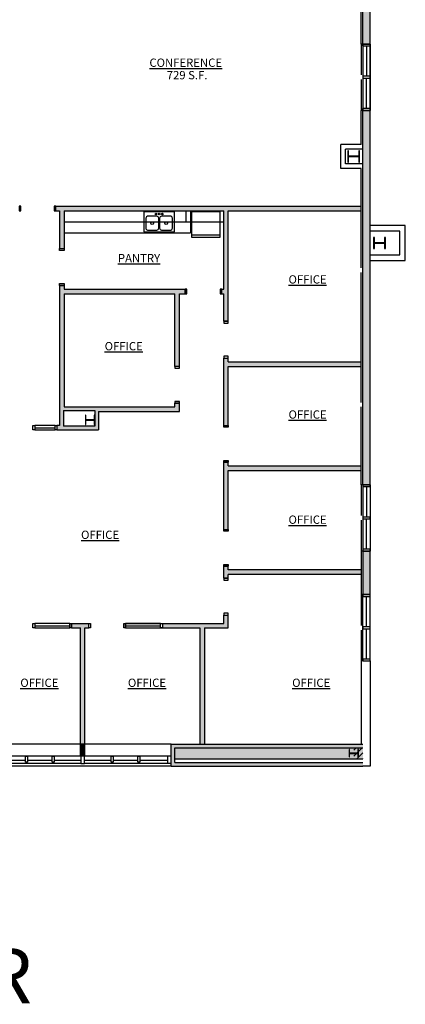
# Model space of a CAD drawing. Units: inches. Extents: x -1707 to 14184, y -120 to 8071.
# Drawn here: x 3510 to 3928, y -54 to 1015 of the extents above; entities that cross this region are included whole.
import ezdxf

# ---------------------------------------------------------------- set-up
doc = ezdxf.new("R2010")
doc.units = ezdxf.units.IN
doc.header["$LTSCALE"] = 2000
doc.header["$MEASUREMENT"] = 0
doc.layers.get('0').update_dxf_attribs({"lineweight": 25})
doc.layers.add('Building Outline', color=7, linetype='Continuous', lineweight=25)
doc.styles.add('Arial', font='Arial')

# ---------------------------------------------------------------- blocks, each defined once
blk = doc.blocks.new('REF2')
at = {"color": 7}
for p, q in [((0, 15.5), (0, -15.5)), ((27.5, 15.5), (0, 15.5)), ((25.25, -15.5), (25.25, 15.5)), ((27.5, -15.5), (27.5, 15.5)), ((0, -15.5), (27.5, -15.5))]:
    blk.add_line(p, q, dxfattribs=at)
blk = doc.blocks.new('RECTANG')
for p, q in [((1, 1), (0, 1)), ((0, 1), (0, 0)), ((1, 0), (1, 1)), ((0, 0), (1, 0))]:
    blk.add_line(p, q)
blk = doc.blocks.new('SINKDBL1')
at = {"color": 7}
for p, q in [((5, 12.5), (5, 2.5)), ((18, 14.5), (7, 14.5)), ((20, 2.5), (20, 12.5)), ((7, 0.5), (18, 0.5)), ((5, -2.5), (5, -12.5)), ((18, -0.5), (7, -0.5)), ((20, -12.5), (20, -2.5)), ((7, -14.5), (18, -14.5))]:
    blk.add_line(p, q, dxfattribs=at)
for centre, radius in [((2.5, 3.5), 0.791), ((2.5, 0), 0.791), ((12.5, 7.5), 1.5), ((2.5, -3.5), 0.791), ((12.5, -7.5), 1.5)]:
    blk.add_circle(centre, radius, dxfattribs=at)
for centre, start, end in [((7, 12.5), 90, 180), ((18, 12.5), 0, 90), ((7, 2.5), 180, 270), ((18, 2.5), 270, 0), ((7, -2.5), 90, 180), ((18, -2.5), 0, 90), ((7, -12.5), 180, 270), ((18, -12.5), 270, 0)]:
    blk.add_arc(centre, 2, start, end, dxfattribs=at)
at = {"color": 7, "xscale": 22, "yscale": 33}
blk.add_blockref('RECTANG', (0, -16.5), dxfattribs=at)

msp = doc.modelspace()

# ---------------------------------------------------------------- hatches: boundary and pattern name
at = {"layer": 'Building Outline', "linetype": 'Continuous', "lineweight": 0}
for points in [[(3548.91592, 812.1969), (3548.91592, 807.1969), (3552.91592, 807.1969), (3552.91592, 766.1969), (3557.91592, 766.1969), (3557.91592, 807.1969), (3730.91365, 807.1969), (3730.91365, 722.1969), (3728.91365, 722.1969), (3728.91365, 717.1969), (3730.91365, 717.1969), (3730.91365, 687.1969), (3735.91365, 687.1969), (3735.91365, 807.1969), (3879.91365, 807.1969), (3879.91365, 812.1969)], [(3730.91365, 647.1969), (3730.91365, 574.1969), (3735.91365, 574.1969), (3735.91365, 638.1969), (3879.91365, 638.1969), (3879.91365, 643.1969), (3735.91365, 643.1969), (3735.91365, 647.1969)], [(3735.91365, 525.1969), (3879.91365, 525.1969), (3879.91365, 530.1969), (3735.91365, 530.1969), (3735.91365, 534.1969), (3730.91365, 534.1969), (3730.91365, 461.1969), (3735.91365, 461.1969)], [(3879.91365, 417.1969), (3735.91365, 417.1969), (3735.91365, 421.1969), (3730.91365, 421.1969), (3730.91365, 408.1969), (3735.91365, 408.1969), (3735.91365, 412.1969), (3879.91365, 412.1969)], [(3709.91365, 354.1969), (3735.91365, 354.1969), (3735.91365, 368.1969), (3730.91365, 368.1969), (3730.91365, 359.1969), (3664.41592, 359.1969), (3664.41592, 354.1969), (3704.91365, 354.1969), (3704.91365, 228.1969), (3709.91365, 228.1969)], [(3580.41592, 354.1969), (3584.41592, 354.1969), (3584.41592, 359.1969), (3565.91592, 359.1969), (3565.91592, 354.1969), (3575.41592, 354.1969), (3575.41592, 228.1969), (3580.41592, 228.1969)], [(3677.91592, 208.1969), (3677.91592, 224.1969), (3881.91365, 224.1969), (3881.91365, 228.1969), (3673.91592, 228.1969), (3673.91592, 204.1969), (3881.91365, 204.1969), (3881.91365, 208.1969)]]:
    msp.add_hatch(color=7, dxfattribs=at).paths.add_polyline_path(points)
h = msp.add_hatch(color=7, dxfattribs=at)
h.paths.add_polyline_path([(3552.91592, 726.1969), (3552.91592, 574.1969), (3549.91592, 574.1969), (3549.91592, 569.1969), (3594.91592, 569.1969), (3594.91592, 589.1969), (3682.91365, 589.1969), (3682.91365, 598.1969), (3677.91365, 598.1969), (3677.91365, 594.1969), (3557.91592, 594.1969), (3557.91592, 717.1969), (3677.91365, 717.1969), (3677.91365, 638.1969), (3682.91365, 638.1969), (3682.91365, 717.1969), (3688.91365, 717.1969), (3688.91365, 722.1969), (3557.91592, 722.1969), (3557.91592, 726.1969)])
h.paths.add_polyline_path([(3556.91592, 573.1969), (3590.91592, 573.1969), (3590.91592, 575.1969), (3590.97842, 575.1969), (3590.97842, 585.1969), (3590.91592, 585.1969), (3590.91592, 590.1969), (3556.91592, 590.1969)])
at = {"layer": 'Building Outline', "linetype": 'Continuous', "lineweight": 25}
h = msp.add_hatch(dxfattribs=at)
h.set_pattern_fill('ANSI31', style=0, pattern_type=2)
h.set_pattern_definition([(45, (6226.67, 3938.086), (-3.1819805, 3.1819805), [])])
h.paths.add_polyline_path([(3871.91365, 212.1969), (3881.91365, 212.1969), (3881.91365, 224.1969), (3871.91365, 224.1969)])

# ---------------------------------------------------------------- linework, layer by layer
at = {"layer": 'Building Outline', "color": 7}
for p, q in [((3881.91365, 986.1969), (3881.91365, 2429.02198)), ((3889.91365, 509.6969), (3889.91365, 2430.77527)), ((3879.91365, 988.1969), (3879.91365, 1745.19647)), ((3879.91365, 988.1969), (3879.91365, 954.6969)), ((3881.91365, 988.1969), (3879.91365, 988.1969)), ((3881.91365, 988.1969), (3889.91365, 988.1969)), ((3881.91365, 988.1969), (3881.91365, 954.6969)), ((3885.91365, 986.1969), (3885.91365, 953.1969)), ((3889.91365, 988.1969), (3889.91365, 916.1969)), ((3881.91365, 954.6969), (3881.91365, 949.6969)), ((3879.91365, 949.6969), (3879.91365, 916.1969)), ((3881.91365, 949.6969), (3881.91365, 916.1969)), ((3885.91365, 918.1969), (3885.91365, 951.1969)), ((3879.91365, 879.19732), (3879.91365, 916.1969)), ((3881.91365, 916.1969), (3879.91365, 916.1969)), ((3881.91365, 509.6969), (3881.91365, 918.1969)), ((3889.91365, 916.1969), (3881.91365, 916.1969)), ((3879.91365, 879.19732), (3857.91365, 879.19732)), ((3857.91365, 853.19647), (3857.91365, 879.19732)), ((3881.91365, 874.19732), (3862.91365, 874.19732)), ((3862.91365, 858.19647), (3862.91365, 874.19732)), ((3881.91365, 858.19647), (3862.91365, 858.19647)), ((3879.91365, 853.19647), (3857.91365, 853.19647)), ((3879.91365, 745.1969), (3879.91365, 853.19647)), ((3548.91592, 807.1969), (3548.91592, 812.1969)), ((3548.91592, 812.1969), (3879.91365, 812.1969)), ((3548.91592, 807.1969), (3552.91592, 807.1969)), ((3552.91592, 807.1969), (3552.91592, 766.1969)), ((3557.91592, 807.1969), (3557.91592, 766.1969)), ((3557.91592, 807.1969), (3730.91365, 807.1969)), ((3689.91592, 807.1969), (3689.91592, 795.1969)), ((3694.91365, 807.1969), (3694.91365, 783.1969)), ((3730.91365, 722.1969), (3730.91365, 807.1969)), ((3735.91365, 807.1969), (3879.91365, 807.1969)), ((3735.91365, 687.1969), (3735.91365, 807.1969)), ((3557.91592, 795.1969), (3730.91365, 795.1969)), ((3927.91365, 791.1969), (3889.91365, 791.1969)), ((3927.91365, 753.1969), (3927.91365, 791.1969)), ((3557.91592, 783.1969), (3694.91365, 783.1969)), ((3921.91365, 785.1969), (3889.91365, 785.1969)), ((3921.91365, 759.1969), (3921.91365, 785.1969)), ((3552.91592, 766.1969), (3557.91592, 766.1969)), ((3889.91365, 759.1969), (3921.91365, 759.1969)), ((3889.91365, 753.1969), (3927.91365, 753.1969)), ((3879.91365, 599.1969), (3879.91365, 740.1969)), ((3552.91592, 726.1969), (3557.91592, 726.1969)), ((3552.91592, 726.1969), (3552.91592, 574.1969)), ((3557.91592, 726.1969), (3557.91592, 722.1969)), ((3557.91592, 722.1969), (3688.91365, 722.1969)), ((3557.91592, 717.1969), (3677.91365, 717.1969)), ((3557.91592, 717.1969), (3557.91592, 594.1969)), ((3677.91365, 638.1969), (3677.91365, 717.1969)), ((3682.91365, 638.1969), (3682.91365, 717.1969)), ((3682.91365, 717.1969), (3688.91365, 717.1969)), ((3688.91365, 717.1969), (3688.91365, 722.1969)), ((3728.91365, 717.1969), (3728.91365, 722.1969)), ((3728.91365, 722.1969), (3730.91365, 722.1969)), ((3728.91365, 717.1969), (3730.91365, 717.1969)), ((3730.91365, 687.1969), (3730.91365, 717.1969)), ((3730.91365, 687.1969), (3735.91365, 687.1969)), ((3730.91365, 574.1969), (3730.91365, 647.1969)), ((3730.91365, 647.1969), (3735.91365, 647.1969)), ((3735.91365, 643.1969), (3735.91365, 647.1969)), ((3735.91365, 643.1969), (3879.91365, 643.1969)), ((3682.91365, 638.1969), (3677.91365, 638.1969)), ((3735.91365, 574.1969), (3735.91365, 638.1969)), ((3735.91365, 638.1969), (3879.91365, 638.1969)), ((3556.91592, 590.1969), (3590.91592, 590.1969)), ((3556.91592, 590.1969), (3556.91592, 573.1969)), ((3557.91592, 594.1969), (3677.91365, 594.1969)), ((3590.91592, 590.1969), (3590.91592, 573.1969)), ((3594.91592, 589.1969), (3682.91365, 589.1969)), ((3594.91592, 589.1969), (3594.91592, 569.1969)), ((3677.91365, 594.1969), (3677.91365, 598.1969)), ((3682.91365, 598.1969), (3677.91365, 598.1969)), ((3682.91365, 589.1969), (3682.91365, 598.1969)), ((3879.91365, 509.6969), (3879.91365, 594.1969)), ((3547.91592, 574.1969), (3525.91592, 574.1969)), ((3525.91592, 571.6969), (3547.91592, 571.6969)), ((3525.91592, 569.1969), (3547.91592, 569.1969)), ((3549.91592, 574.1969), (3549.91592, 569.1969)), ((3552.91592, 574.1969), (3549.91592, 574.1969)), ((3549.91592, 569.1969), (3594.91592, 569.1969)), ((3590.91592, 573.1969), (3556.91592, 573.1969)), ((3730.91365, 574.1969), (3735.91365, 574.1969)), ((3735.91365, 530.1969), (3735.91365, 534.72366)), ((3730.91365, 461.1969), (3730.91365, 534.1969)), ((3730.91365, 534.1969), (3735.91365, 534.1969)), ((3735.91365, 530.1969), (3735.91365, 534.1969)), ((3735.91365, 530.1969), (3879.91365, 530.1969)), ((3735.91365, 525.1969), (3879.91365, 525.1969)), ((3735.91365, 461.1969), (3735.91365, 525.1969)), ((3881.91365, 509.6969), (3879.91365, 509.6969)), ((3879.91365, 509.6969), (3879.91365, 476.1969)), ((3881.91365, 509.6969), (3881.91365, 476.1969)), ((3881.91365, 509.6969), (3889.91365, 509.6969)), ((3885.91365, 507.6969), (3885.91365, 474.6969)), ((3889.91365, 509.6969), (3889.91365, 437.6969)), ((3879.91365, 471.1969), (3879.91365, 437.6969)), ((3881.91365, 476.1969), (3881.91365, 471.1969)), ((3881.91365, 471.1969), (3881.91365, 437.6969)), ((3885.91365, 439.6969), (3885.91365, 472.6969)), ((3730.91365, 461.1969), (3735.91365, 461.1969)), ((3881.91365, 437.6969), (3879.91365, 437.6969)), ((3879.91365, 437.6969), (3879.91365, 390.4469)), ((3889.91365, 437.6969), (3881.91365, 437.6969)), ((3881.91365, 437.6969), (3881.91365, 390.4469)), ((3889.91365, 390.4469), (3889.91365, 437.6969)), ((3730.91365, 421.1969), (3735.91365, 421.1969)), ((3730.91365, 408.1969), (3730.91365, 421.1969)), ((3730.91365, 417.1969), (3730.91365, 417.1969)), ((3735.91365, 417.1969), (3735.91365, 421.1969)), ((3879.91365, 417.1969), (3735.91365, 417.1969)), ((3730.91365, 408.1969), (3735.91365, 408.1969)), ((3735.91365, 408.1969), (3735.91365, 412.1969)), ((3879.91365, 412.1969), (3735.91365, 412.1969)), ((3881.91365, 390.4469), (3879.91365, 390.4469)), ((3879.91365, 390.4469), (3879.91365, 356.9469)), ((3881.91365, 390.4469), (3889.91365, 390.4469)), ((3881.91365, 356.9469), (3881.91365, 390.4469)), ((3885.91365, 355.4469), (3885.91365, 388.4469)), ((3889.91365, 318.4469), (3889.91365, 390.4469)), ((3730.91365, 368.1969), (3735.91365, 368.1969)), ((3730.91365, 359.1969), (3730.91365, 368.1969)), ((3735.91365, 354.1969), (3735.91365, 368.1969)), ((3563.91592, 359.1969), (3525.91592, 359.1969)), ((3525.91592, 356.6969), (3563.91592, 356.6969)), ((3525.91592, 354.1969), (3563.91592, 354.1969)), ((3565.91592, 354.1969), (3565.91592, 359.1969)), ((3565.91592, 359.1969), (3584.41592, 359.1969)), ((3565.91592, 354.1969), (3575.41592, 354.1969)), ((3575.41592, 214.9469), (3575.41592, 354.1969)), ((3580.41592, 214.9469), (3580.41592, 354.1969)), ((3580.41592, 354.1969), (3584.41592, 354.1969)), ((3584.41592, 354.1969), (3584.41592, 359.1969)), ((3624.41592, 354.1969), (3624.41592, 359.1969)), ((3624.41592, 359.1969), (3730.91365, 359.1969)), ((3662.41592, 359.1969), (3624.41592, 359.1969)), ((3624.41592, 356.6969), (3662.41592, 356.6969)), ((3624.41592, 354.1969), (3704.91365, 354.1969)), ((3624.41592, 354.1969), (3662.41592, 354.1969)), ((3704.91365, 354.1969), (3704.91365, 228.1969)), ((3709.91365, 354.1969), (3709.91365, 228.1969)), ((3709.91365, 354.1969), (3735.91365, 354.1969)), ((3881.91365, 351.9469), (3881.91365, 356.9469)), ((3885.91365, 320.4469), (3885.91365, 353.4469)), ((3879.91365, 351.9469), (3879.91365, 318.4469)), ((3881.91365, 318.4469), (3881.91365, 351.9469)), ((3881.91365, 318.4469), (3879.91365, 318.4469)), ((3879.91365, 318.4469), (3879.91365, 228.1969)), ((3881.91365, 318.4469), (3889.91365, 318.4469)), ((3889.91365, 318.4469), (3889.91365, 204.1969)), ((3673.91592, 228.1969), (3481.91592, 228.1969)), ((3673.91592, 204.1969), (3673.91592, 228.1969)), ((3673.91592, 228.1969), (3881.91365, 228.1969)), ((3673.91592, 214.9469), (3485.91592, 214.9469)), ((3669.91592, 214.9469), (3669.91592, 207.1969)), ((3677.91592, 224.1969), (3881.91365, 224.1969)), ((3677.91592, 208.1969), (3677.91592, 224.1969)), ((3673.91592, 204.1969), (3481.91592, 204.1969)), ((3515.91592, 210.4469), (3485.91592, 210.4469)), ((3575.91592, 207.1969), (3485.91592, 207.1969)), ((3544.91592, 210.4469), (3517.91592, 210.4469)), ((3575.91592, 210.4469), (3546.91592, 210.4469)), ((3608.91592, 210.4469), (3579.91592, 210.4469)), ((3673.91592, 207.1969), (3579.91592, 207.1969)), ((3637.91592, 210.4469), (3610.91592, 210.4469)), ((3669.91592, 210.4469), (3639.91592, 210.4469)), ((3673.91592, 204.1969), (3881.91365, 204.1969)), ((3677.91592, 212.1969), (3881.91365, 212.1969)), ((3677.91592, 208.1969), (3881.91365, 208.1969)), ((3889.91365, 204.1969), (3881.91365, 204.1969))]:
    msp.add_line(p, q, dxfattribs=at)
at = {"layer": 'Building Outline', "color": 7, "flags": 128}
for points in [[(3881.91365, 986.1969), (3889.91365, 986.1969), (3889.91365, 988.1969), (3881.91365, 988.1969)], [(3881.91365, 951.1969), (3889.91365, 951.1969), (3889.91365, 953.1969), (3881.91365, 953.1969)], [(3881.91365, 916.1969), (3889.91365, 916.1969), (3889.91365, 918.1969), (3881.91365, 918.1969)], [(3508.91592, 812.1969), (3508.91592, 807.1969), (3510.91592, 807.1969), (3510.91592, 812.1969)], [(3546.91592, 812.1969), (3546.91592, 807.1969), (3548.91592, 807.1969), (3548.91592, 812.1969)], [(3552.91592, 766.1969), (3557.91592, 766.1969), (3557.91592, 764.1969), (3552.91592, 764.1969)], [(3552.91592, 728.1969), (3557.91592, 728.1969), (3557.91592, 726.1969), (3552.91592, 726.1969)], [(3690.91365, 717.1969), (3690.91365, 722.1969), (3688.91365, 722.1969), (3688.91365, 717.1969)], [(3728.91365, 717.1969), (3728.91365, 722.1969), (3726.91365, 722.1969), (3726.91365, 717.1969)], [(3730.91365, 685.1969), (3735.91365, 685.1969), (3735.91365, 687.1969), (3730.91365, 687.1969)], [(3730.91365, 647.1969), (3735.91365, 647.1969), (3735.91365, 649.1969), (3730.91365, 649.1969)], [(3682.91365, 638.1969), (3677.91365, 638.1969), (3677.91365, 636.1969), (3682.91365, 636.1969)], [(3682.91365, 600.1969), (3677.91365, 600.1969), (3677.91365, 598.1969), (3682.91365, 598.1969)], [(3525.91592, 574.1969), (3525.91592, 569.1969), (3523.91592, 569.1969), (3523.91592, 574.1969)], [(3549.91592, 574.1969), (3549.91592, 569.1969), (3547.91592, 569.1969), (3547.91592, 574.1969)], [(3730.91365, 574.1969), (3735.91365, 574.1969), (3735.91365, 572.1969), (3730.91365, 572.1969)], [(3730.91365, 536.1969), (3735.91365, 536.1969), (3735.91365, 534.1969), (3730.91365, 534.1969)], [(3881.91365, 507.6969), (3889.91365, 507.6969), (3889.91365, 509.6969), (3881.91365, 509.6969)], [(3881.91365, 472.6969), (3889.91365, 472.6969), (3889.91365, 474.6969), (3881.91365, 474.6969)], [(3730.91365, 461.1969), (3735.91365, 461.1969), (3735.91365, 459.1969), (3730.91365, 459.1969)], [(3881.91365, 437.6969), (3889.91365, 437.6969), (3889.91365, 439.6969), (3881.91365, 439.6969)], [(3730.91365, 423.1969), (3735.91365, 423.1969), (3735.91365, 421.1969), (3730.91365, 421.1969)], [(3730.91365, 406.1969), (3735.91365, 406.1969), (3735.91365, 408.1969), (3730.91365, 408.1969)], [(3881.91365, 388.4469), (3889.91365, 388.4469), (3889.91365, 390.4469), (3881.91365, 390.4469)], [(3730.91365, 368.1969), (3735.91365, 368.1969), (3735.91365, 370.1969), (3730.91365, 370.1969)], [(3525.91592, 359.1969), (3525.91592, 354.1969), (3523.91592, 354.1969), (3523.91592, 359.1969)], [(3565.91592, 359.1969), (3565.91592, 354.1969), (3563.91592, 354.1969), (3563.91592, 359.1969)], [(3586.41592, 359.1969), (3586.41592, 354.1969), (3584.41592, 354.1969), (3584.41592, 359.1969)], [(3624.41592, 359.1969), (3624.41592, 354.1969), (3622.41592, 354.1969), (3622.41592, 359.1969)], [(3664.41592, 359.1969), (3664.41592, 354.1969), (3662.41592, 354.1969), (3662.41592, 359.1969)], [(3881.91365, 353.4469), (3889.91365, 353.4469), (3889.91365, 355.4469), (3881.91365, 355.4469)], [(3881.91365, 318.4469), (3889.91365, 318.4469), (3889.91365, 320.4469), (3881.91365, 320.4469)], [(3515.91592, 214.9469), (3517.91592, 214.9469), (3517.91592, 208.5719), (3515.91592, 208.5719)], [(3544.91592, 214.9469), (3546.91592, 214.9469), (3546.91592, 208.5719), (3544.91592, 208.5719)], [(3579.91592, 207.1969), (3579.91592, 214.9469), (3575.91592, 214.9469), (3575.91592, 207.1969)], [(3608.91592, 214.9469), (3610.91592, 214.9469), (3610.91592, 208.5719), (3608.91592, 208.5719)], [(3637.91592, 214.9469), (3639.91592, 214.9469), (3639.91592, 208.5719), (3637.91592, 208.5719)]]:
    msp.add_lwpolyline(points, close=True, dxfattribs=at)
for points in [[(3877.35115, 865.44065), (3877.35115, 860.0719), (3878.35115, 860.0719), (3878.35115, 872.3219), (3877.35115, 872.3219), (3877.35115, 866.95315, -0.4142135624), (3876.75115, 866.35315), (3867.07615, 866.35315, -0.4142135624), (3866.47615, 866.95315), (3866.47615, 872.3219), (3865.47615, 872.3219), (3865.47615, 860.0719), (3866.47615, 860.0719), (3866.47615, 865.44065, -0.4142135624), (3867.07615, 866.04065), (3876.75115, 866.04065, -0.4142135624), (3877.35115, 865.44065)], [(3905.35115, 771.4094), (3905.35115, 766.0719), (3906.35115, 766.0719), (3906.35115, 778.3219), (3905.35115, 778.3219), (3905.35115, 772.9844, -0.4142135624), (3904.75115, 772.3844), (3895.07615, 772.3844, -0.4142135624), (3894.47615, 772.9844), (3894.47615, 778.3219), (3893.47615, 778.3219), (3893.47615, 766.0719), (3894.47615, 766.0719), (3894.47615, 771.4094, -0.4142135624), (3895.07615, 772.0094), (3904.75115, 772.0094, -0.4142135624), (3905.35115, 771.4094)], [(3590.35342, 579.5094), (3590.35342, 575.1969), (3590.97842, 575.1969), (3590.97842, 585.1969), (3590.35342, 585.1969), (3590.35342, 580.8844, -0.4142135624), (3589.85342, 580.3844), (3581.97842, 580.3844, -0.4142135624), (3581.47842, 580.8844), (3581.47842, 585.1969), (3580.85342, 585.1969), (3580.85342, 575.1969), (3581.47842, 575.1969), (3581.47842, 579.5094, -0.4142135624), (3581.97842, 580.0094), (3589.85342, 580.0094, -0.4142135624), (3590.35342, 579.5094)], [(3876.47615, 217.5719), (3876.47615, 214.1969), (3876.97615, 214.1969), (3876.97615, 222.1969), (3876.47615, 222.1969), (3876.47615, 218.8219, -0.4142135624), (3875.97615, 218.3219), (3867.85115, 218.3219, -0.4142135624), (3867.35115, 218.8219), (3867.35115, 222.1969), (3866.85115, 222.1969), (3866.85115, 214.1969), (3867.35115, 214.1969), (3867.35115, 217.5719, -0.4142135624), (3867.85115, 218.0719), (3875.97615, 218.0719, -0.4142135624), (3876.47615, 217.5719)]]:
    msp.add_lwpolyline(points, format="xyb", close=True, dxfattribs=at)
at = {"layer": 'Building Outline', "color": 7, "linetype": 'Continuous'}
for points in [[(3889.91365, 1156.1969), (3881.91365, 1156.1969), (3889.91365, 988.1969), (3881.91365, 988.1969)], [(3889.91365, 916.1969), (3881.91365, 916.1969), (3889.91365, 509.6969), (3881.91365, 509.6969)], [(3889.91365, 437.6969), (3881.91365, 437.6969), (3889.91365, 390.4469), (3881.91365, 390.4469)], [(3580.41592, 228.1969), (3575.41592, 228.1969), (3580.41592, 214.9469), (3575.41592, 214.9469)], [(3881.91365, 212.1969), (3881.91365, 224.1969), (3677.91592, 212.1969), (3677.91592, 224.1969)]]:
    msp.add_solid(points, dxfattribs=at)

# ---------------------------------------------------------------- block references
at = {"layer": 'Building Outline', "color": 7, "rotation": 270}
for name, p in [('SINKDBL1', (3660.87466, 806.1969)), ('REF2', (3711.45375, 806.1969))]:
    msp.add_blockref(name, p, dxfattribs=at)

# ---------------------------------------------------------------- texts
at = {"insert": (2916.25166, 6.6244), "char_height": 60, "width": 737.677515, "attachment_point": 1, "line_spacing_factor": 1.004016, "style": 'Arial'}
msp.add_mtext('SECOND FLOOR', dxfattribs=at)
at = {"layer": 'Building Outline', "color": 7, "char_height": 9, "attachment_point": 1, "line_spacing_factor": 0.25, "style": 'Arial'}
for s, insert in [('{\\LCONFERENCE}', (3650.30418, 972.49658)), ('729 S.F.', (3669.11668, 958.99658)), ('{\\LPANTRY}', (3616.11668, 760.24658)), ('{\\LOFFICE}', (3801.24168, 737.18408)), ('{\\LOFFICE}', (3601.74168, 664.68408)), ('{\\LOFFICE}', (3801.24168, 590.49658)), ('{\\LOFFICE}', (3801.24168, 476.30908)), ('{\\LOFFICE}', (3576.11668, 459.87158)), ('{\\LOFFICE}', (3510.24168, 299.18408)), ('{\\LOFFICE}', (3626.99168, 299.18408)), ('{\\LOFFICE}', (3805.17918, 299.18408))]:
    msp.add_mtext(s, dxfattribs=dict(at, insert=insert))

doc.saveas('drawing.dxf')
